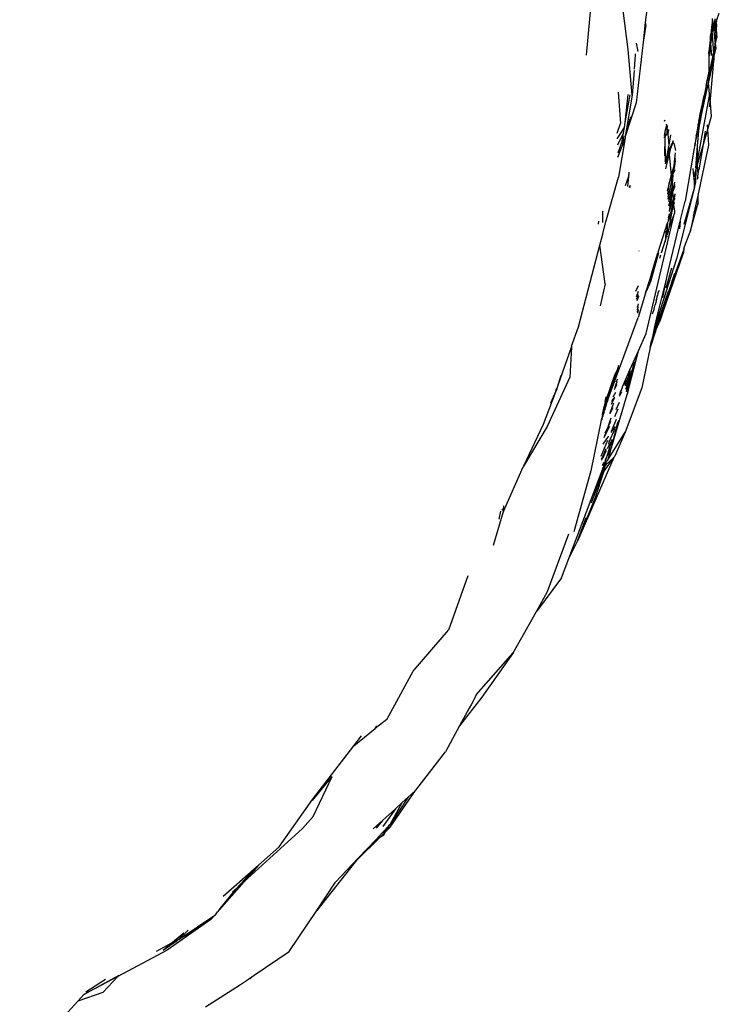
# Model space of a CAD drawing. Units: inches. Extents: x -237 to 270, y -164 to 169.
# Drawn here: x 33 to 36, y 47 to 52 of the extents above; entities that cross this region are included whole.
import ezdxf

# ---------------------------------------------------------------- set-up
doc = ezdxf.new("R2010")
doc.units = ezdxf.units.IN
doc.header["$LTSCALE"] = 5
doc.header["$MEASUREMENT"] = 0
doc.layers.add('C8P_Component', color=7, linetype='Continuous')

# ---------------------------------------------------------------- blocks, each defined once
blk = doc.blocks.new('80003')
for p, q in [((18.8933, 27.1735), (18.9198, 27.4629)), ((19.0966, 27.2002), (19.0605, 27.4817)), ((19.1876, 27.4063), (19.1792, 27.3327)), ((19.5268, 27.3449), (19.5396, 27.3778)), ((19.1792, 27.3327), (19.1684, 27.2369)), ((19.1815, 27.3187), (19.1684, 27.2369)), ((19.1792, 27.3327), (19.1815, 27.3187)), ((19.502, 27.3094), (19.4981, 27.2733)), ((19.5071, 27.3445), (19.502, 27.3094)), ((19.502, 27.3094), (19.5032, 27.2913)), ((19.5071, 27.3445), (19.5032, 27.2913)), ((19.5032, 27.2913), (19.5105, 27.3175)), ((19.5071, 27.3445), (19.5064, 27.3509)), ((19.5105, 27.3175), (19.5071, 27.3445)), ((19.5105, 27.3175), (19.5202, 27.3519)), ((19.5121, 27.3052), (19.5105, 27.3175)), ((19.5121, 27.3052), (19.5159, 27.3167)), ((19.5159, 27.3167), (19.5176, 27.3212)), ((19.5234, 27.2868), (19.5159, 27.3167)), ((19.5176, 27.3212), (19.5214, 27.3309)), ((19.5176, 27.3212), (19.5234, 27.2868)), ((19.5214, 27.3309), (19.5268, 27.3449)), ((19.5214, 27.3309), (19.5244, 27.2982)), ((19.5265, 27.322), (19.5244, 27.2982)), ((19.5265, 27.322), (19.5268, 27.3449)), ((19.4974, 27.2665), (19.4954, 27.248)), ((19.4974, 27.2665), (19.5037, 27.2832)), ((19.4981, 27.2733), (19.4974, 27.2665)), ((19.4989, 27.2369), (19.4974, 27.2665)), ((19.4981, 27.2733), (19.5032, 27.2913)), ((19.5042, 27.2754), (19.4989, 27.2369)), ((19.5032, 27.2913), (19.5052, 27.287)), ((19.5037, 27.2832), (19.5052, 27.287)), ((19.5037, 27.2832), (19.5049, 27.2804)), ((19.5049, 27.2804), (19.5042, 27.2754)), ((19.5042, 27.2754), (19.5107, 27.179)), ((19.5052, 27.287), (19.5121, 27.3052)), ((19.5197, 27.2446), (19.5121, 27.3052)), ((19.523, 27.2828), (19.5197, 27.2446)), ((19.523, 27.2828), (19.5234, 27.2868)), ((19.5279, 27.2592), (19.523, 27.2828)), ((19.5244, 27.2982), (19.5234, 27.2868)), ((19.5244, 27.2982), (19.5279, 27.2592)), ((19.1684, 27.2369), (19.1349, 26.9419)), ((19.1441, 27.1911), (19.1366, 27.2317)), ((19.4954, 27.248), (19.4893, 27.19)), ((19.4973, 27.2261), (19.4895, 27.17)), ((19.4954, 27.248), (19.4973, 27.2261)), ((19.4989, 27.2369), (19.4973, 27.2261)), ((19.4973, 27.2261), (19.5021, 27.1714)), ((19.5021, 27.1714), (19.4989, 27.2369)), ((19.5197, 27.2446), (19.5161, 27.2039)), ((19.5161, 27.2039), (19.5216, 27.2295)), ((19.5216, 27.2295), (19.5197, 27.2446)), ((19.5216, 27.2295), (19.5279, 27.2592)), ((19.5243, 27.2077), (19.5216, 27.2295)), ((19.1154, 26.9778), (19.0966, 27.2002)), ((19.1269, 27.1057), (19.1319, 27.1744)), ((19.1319, 27.1744), (19.1322, 27.1795)), ((19.4866, 27.0666), (19.5107, 27.179)), ((19.4895, 27.17), (19.4893, 27.19)), ((19.4903, 27.0948), (19.4895, 27.17)), ((19.5107, 27.179), (19.5161, 27.2039)), ((19.5107, 27.179), (19.5123, 27.1613)), ((19.5123, 27.1613), (19.5243, 27.2077)), ((19.5161, 27.2039), (19.5123, 27.1613)), ((19.4866, 27.0666), (19.5121, 27.1588)), ((19.4884, 27.0426), (19.5107, 27.1431)), ((19.5107, 27.1431), (19.4947, 26.9608)), ((19.5126, 27.1516), (19.5107, 27.1431)), ((19.5123, 27.1613), (19.5121, 27.1588)), ((19.5121, 27.1588), (19.5126, 27.1516)), ((19.1253, 27.0977), (19.1154, 26.9778)), ((19.4834, 27.0621), (19.4852, 27.0705)), ((19.4852, 27.0705), (19.4903, 27.0948)), ((19.4866, 27.0666), (19.4852, 27.0705)), ((19.4461, 26.8514), (19.4875, 27.0383)), ((19.4758, 27.0257), (19.4654, 26.9763)), ((19.4758, 27.0257), (19.4834, 27.0621)), ((19.4758, 27.0257), (19.4844, 27.0565)), ((19.4844, 27.0565), (19.4834, 27.0621)), ((19.4844, 27.0565), (19.486, 27.0591)), ((19.4857, 27.0625), (19.4866, 27.0666)), ((19.486, 27.0591), (19.4857, 27.0625)), ((19.4884, 27.0426), (19.486, 27.0591)), ((19.4875, 27.0383), (19.4884, 27.0426)), ((19.4914, 26.9843), (19.4875, 27.0383)), ((19.047, 26.9932), (19.0578, 26.841)), ((19.1154, 26.9778), (19.0816, 26.7767)), ((19.0817, 26.8452), (19.0966, 26.982)), ((19.0817, 26.8452), (19.105, 26.9801)), ((19.4914, 26.9843), (19.4333, 26.6677)), ((19.4654, 26.9763), (19.4461, 26.8514)), ((19.4569, 26.9356), (19.4654, 26.9763)), ((19.4947, 26.9608), (19.4914, 26.9843)), ((19.1349, 26.9419), (19.0816, 26.7767)), ((19.4451, 26.8793), (19.4569, 26.9356)), ((19.4569, 26.9356), (19.4461, 26.8514)), ((19.4921, 26.9318), (19.4905, 26.922)), ((19.4947, 26.9608), (19.4921, 26.9318)), ((19.5011, 26.8762), (19.4947, 26.9608)), ((19.4448, 26.8748), (19.4451, 26.8793)), ((19.4829, 26.8131), (19.5011, 26.8762)), ((19.0419, 26.7936), (19.0578, 26.841)), ((19.0774, 26.8203), (19.0817, 26.8452)), ((19.0816, 26.7767), (19.1061, 26.8638)), ((19.1076, 26.8679), (19.1061, 26.8638)), ((19.1076, 26.8679), (19.1095, 26.871)), ((19.1095, 26.871), (19.1097, 26.8738)), ((19.1103, 26.8753), (19.1097, 26.8738)), ((19.2745, 26.8567), (19.2732, 26.8516)), ((19.2732, 26.8526), (19.2745, 26.8567)), ((19.2829, 26.8311), (19.2747, 26.8009)), ((19.2843, 26.8319), (19.2824, 26.8366)), ((19.2843, 26.8319), (19.2829, 26.8311)), ((19.2843, 26.8319), (19.2867, 26.8257)), ((19.4372, 26.8368), (19.4274, 26.7802)), ((19.439, 26.8428), (19.4372, 26.8368)), ((19.4379, 26.815), (19.4372, 26.8368)), ((19.4393, 26.8476), (19.4386, 26.8451)), ((19.4386, 26.8451), (19.439, 26.8428)), ((19.439, 26.8428), (19.4414, 26.8305)), ((19.4395, 26.8503), (19.4393, 26.8476)), ((19.4395, 26.8503), (19.4416, 26.8624)), ((19.4413, 26.8294), (19.4414, 26.8305)), ((19.4413, 26.8294), (19.4422, 26.8262)), ((19.4414, 26.8305), (19.4448, 26.8748)), ((19.4448, 26.8455), (19.4414, 26.8305)), ((19.4416, 26.8624), (19.4448, 26.8748)), ((19.4461, 26.8514), (19.4448, 26.8455)), ((19.4829, 26.8131), (19.4813, 26.8342)), ((19.0428, 26.7655), (19.0774, 26.8203)), ((19.0732, 26.7959), (19.0437, 26.7348)), ((19.0664, 26.7563), (19.0732, 26.7959)), ((19.0732, 26.7959), (19.0774, 26.8203)), ((19.2747, 26.8009), (19.2716, 26.7821)), ((19.2747, 26.8009), (19.2749, 26.7753)), ((19.2749, 26.7753), (19.2849, 26.7898)), ((19.2849, 26.7898), (19.2862, 26.8152)), ((19.2862, 26.8152), (19.2867, 26.8257)), ((19.2862, 26.8152), (19.289, 26.791)), ((19.2926, 26.8109), (19.289, 26.791)), ((19.289, 26.791), (19.2936, 26.7359)), ((19.3026, 26.7855), (19.2936, 26.7359)), ((19.4201, 26.7342), (19.4368, 26.8093)), ((19.4274, 26.7802), (19.4368, 26.8093)), ((19.4337, 26.7322), (19.4407, 26.8215)), ((19.4368, 26.8093), (19.4371, 26.8115)), ((19.4371, 26.8115), (19.4379, 26.815)), ((19.4379, 26.815), (19.4407, 26.8215)), ((19.4407, 26.8215), (19.4422, 26.8262)), ((19.4587, 26.7286), (19.4829, 26.8131)), ((19.4708, 26.8026), (19.4587, 26.7286)), ((19.4889, 26.7345), (19.4829, 26.8131)), ((19.0664, 26.7563), (19.0449, 26.697)), ((19.0455, 26.6775), (19.0701, 26.7378)), ((19.0807, 26.7712), (19.0485, 26.5798)), ((19.0701, 26.7378), (19.0744, 26.7781)), ((19.0807, 26.7712), (19.0701, 26.7378)), ((19.0816, 26.7767), (19.0807, 26.7712)), ((19.2713, 26.7701), (19.2749, 26.7753)), ((19.2749, 26.7753), (19.2732, 26.6832)), ((19.2749, 26.7753), (19.2754, 26.6568)), ((19.2936, 26.7359), (19.2923, 26.729)), ((19.2958, 26.7089), (19.3103, 26.7449)), ((19.3052, 26.7249), (19.3164, 26.7506)), ((19.3103, 26.7449), (19.3052, 26.7249)), ((19.3111, 26.7482), (19.3103, 26.7449)), ((19.3129, 26.7527), (19.3111, 26.7482)), ((19.3129, 26.7527), (19.3142, 26.7561)), ((19.3142, 26.7561), (19.3136, 26.7577)), ((19.3186, 26.745), (19.3262, 26.7094)), ((19.4201, 26.7342), (19.4171, 26.7202)), ((19.4274, 26.7802), (19.4201, 26.7342)), ((19.436, 26.4901), (19.4889, 26.7345)), ((19.295, 26.6998), (19.2764, 26.6449)), ((19.2785, 26.6205), (19.296, 26.689)), ((19.2923, 26.729), (19.2824, 26.6747)), ((19.2824, 26.6747), (19.2945, 26.7055)), ((19.2923, 26.729), (19.2958, 26.7089)), ((19.2945, 26.7055), (19.2958, 26.7089)), ((19.2945, 26.7055), (19.2962, 26.7043)), ((19.2962, 26.7043), (19.2949, 26.7013)), ((19.2949, 26.7013), (19.295, 26.6998)), ((19.295, 26.6998), (19.2971, 26.6933)), ((19.2958, 26.7089), (19.3052, 26.7249)), ((19.296, 26.689), (19.2971, 26.6933)), ((19.296, 26.689), (19.3058, 26.5878)), ((19.2962, 26.7043), (19.3052, 26.7249)), ((19.2971, 26.6933), (19.3052, 26.7249)), ((19.3161, 26.605), (19.326, 26.6985)), ((19.4171, 26.7202), (19.3729, 26.4634)), ((19.4252, 26.6235), (19.4337, 26.7322)), ((19.4331, 26.6808), (19.4337, 26.7322)), ((19.4337, 26.6416), (19.4587, 26.7286)), ((19.4587, 26.7286), (19.44, 26.615)), ((19.2754, 26.6568), (19.2818, 26.6715)), ((19.2754, 26.6568), (19.2756, 26.6545)), ((19.2803, 26.6631), (19.2764, 26.6449)), ((19.2818, 26.6715), (19.2803, 26.6631)), ((19.2824, 26.6747), (19.2818, 26.6715)), ((19.3058, 26.5878), (19.3227, 26.645)), ((19.3227, 26.645), (19.3161, 26.605)), ((19.3254, 26.6612), (19.3227, 26.645)), ((19.3254, 26.6612), (19.3255, 26.6697)), ((19.429, 26.6387), (19.4252, 26.6235)), ((19.4281, 26.6223), (19.4337, 26.6416)), ((19.4281, 26.6223), (19.429, 26.6387)), ((19.4293, 26.6462), (19.429, 26.6387)), ((19.4333, 26.6677), (19.4293, 26.6462)), ((19.4333, 26.6677), (19.4331, 26.6808)), ((19.4337, 26.6416), (19.4333, 26.6677)), ((19.4361, 26.5942), (19.4337, 26.6416)), ((19.0983, 26.5839), (19.1001, 26.6037)), ((19.0983, 26.5839), (19.1011, 26.5917)), ((19.3067, 26.5765), (19.3127, 26.5898)), ((19.3076, 26.5664), (19.3127, 26.5898)), ((19.3127, 26.5898), (19.3096, 26.5492)), ((19.3127, 26.5898), (19.3135, 26.5916)), ((19.3135, 26.5916), (19.3246, 26.6162)), ((19.3135, 26.5916), (19.3161, 26.605)), ((19.4108, 26.6221), (19.4141, 26.5824)), ((19.4158, 26.5795), (19.427, 26.6182)), ((19.4184, 26.531), (19.427, 26.6182)), ((19.4247, 26.5546), (19.427, 26.6182)), ((19.427, 26.6182), (19.4281, 26.6223)), ((19.4346, 26.5859), (19.4361, 26.5942)), ((19.4361, 26.5942), (19.4383, 26.6092)), ((19.4383, 26.6092), (19.44, 26.615)), ((18.987, 26.3626), (19.0485, 26.5798)), ((19.0825, 26.5391), (19.0983, 26.5839)), ((19.094, 26.5337), (19.0983, 26.5839)), ((19.3079, 26.5621), (19.2897, 26.4859)), ((19.2908, 26.4729), (19.3079, 26.5621)), ((19.2931, 26.5352), (19.2988, 26.5589)), ((19.2931, 26.5352), (19.2947, 26.5499)), ((19.2947, 26.5499), (19.2988, 26.5589)), ((19.2988, 26.5589), (19.3054, 26.5864)), ((19.2988, 26.5589), (19.3067, 26.5765)), ((19.3054, 26.5864), (19.3058, 26.5878)), ((19.3054, 26.5864), (19.3067, 26.5765)), ((19.3067, 26.5765), (19.3076, 26.5664)), ((19.3079, 26.5621), (19.3076, 26.5664)), ((19.3079, 26.5621), (19.3096, 26.5492)), ((19.3096, 26.5492), (19.3093, 26.5457)), ((19.3093, 26.5457), (19.3102, 26.5417)), ((19.3102, 26.5417), (19.3099, 26.5385)), ((19.3129, 26.5094), (19.3236, 26.5553)), ((19.3129, 26.5094), (19.3235, 26.5462)), ((19.4148, 26.5745), (19.415, 26.5756)), ((19.4148, 26.5745), (19.4184, 26.531)), ((19.4184, 26.531), (19.4247, 26.5546)), ((19.4347, 26.5779), (19.431, 26.5674)), ((19.4347, 26.5779), (19.4346, 26.5859)), ((19.1018, 26.5299), (19.1057, 26.5386)), ((19.1041, 26.5288), (19.1063, 26.5321)), ((19.1057, 26.5386), (19.1056, 26.54)), ((19.1063, 26.5321), (19.1057, 26.5386)), ((19.2875, 26.5122), (19.2931, 26.5352)), ((19.2888, 26.4971), (19.2931, 26.5352)), ((19.3076, 26.5285), (19.2919, 26.4603)), ((19.3076, 26.5285), (19.3023, 26.4699)), ((19.3099, 26.5385), (19.3076, 26.5285)), ((19.3117, 26.5039), (19.3086, 26.491)), ((19.3099, 26.5385), (19.3129, 26.5094)), ((19.3133, 26.5053), (19.3117, 26.5039)), ((19.3117, 26.5039), (19.3157, 26.4764)), ((19.3129, 26.5094), (19.3124, 26.5073)), ((19.3124, 26.5073), (19.3133, 26.5053)), ((19.3233, 26.5365), (19.3129, 26.5094)), ((19.3226, 26.4933), (19.3157, 26.4764)), ((19.3225, 26.4872), (19.3226, 26.4933)), ((19.3226, 26.4976), (19.3226, 26.4933)), ((19.4184, 26.531), (19.3318, 26.1827)), ((19.4184, 26.531), (19.3671, 26.3494)), ((19.2935, 26.4406), (19.3001, 26.4624)), ((19.3153, 26.4724), (19.2967, 26.4192)), ((19.3149, 26.4507), (19.2973, 26.3876)), ((19.3086, 26.491), (19.298, 26.431)), ((19.3001, 26.4624), (19.298, 26.431)), ((19.3023, 26.4699), (19.3001, 26.4624)), ((19.3023, 26.4699), (19.3086, 26.491)), ((19.3124, 26.4342), (19.3149, 26.4507)), ((19.3124, 26.4342), (19.3183, 26.4451)), ((19.3167, 26.4567), (19.3149, 26.4507)), ((19.3149, 26.4507), (19.3213, 26.4159)), ((19.3157, 26.4764), (19.3151, 26.4748)), ((19.3151, 26.4748), (19.3153, 26.4724)), ((19.3153, 26.4724), (19.3169, 26.462)), ((19.3171, 26.4589), (19.3167, 26.4567)), ((19.3169, 26.462), (19.3225, 26.4872)), ((19.3223, 26.4752), (19.3169, 26.462)), ((19.3169, 26.462), (19.3171, 26.4589)), ((19.3181, 26.4474), (19.322, 26.4587)), ((19.3181, 26.4474), (19.3219, 26.451)), ((19.3183, 26.4451), (19.3181, 26.4474)), ((19.3186, 26.4409), (19.3183, 26.4451)), ((19.3492, 26.3651), (19.3729, 26.4634)), ((19.3977, 26.3129), (19.4366, 26.4552)), ((19.4143, 26.3895), (19.436, 26.4901)), ((19.4366, 26.4552), (19.4143, 26.3895)), ((19.4366, 26.4552), (19.436, 26.4901)), ((18.9726, 26.3583), (18.9729, 26.4124)), ((18.9738, 26.4142), (18.9729, 26.4124)), ((19.1834, 25.8182), (19.3211, 26.4045)), ((19.2914, 26.3665), (19.3068, 26.4048)), ((19.2929, 26.3817), (19.2969, 26.4004)), ((19.2936, 26.4393), (19.2935, 26.4406)), ((19.3068, 26.4048), (19.2945, 26.3313)), ((19.3211, 26.4045), (19.2945, 26.3313)), ((19.2967, 26.4192), (19.2955, 26.4167)), ((19.2967, 26.4192), (19.2956, 26.4157)), ((19.2956, 26.4157), (19.2959, 26.4118)), ((19.2976, 26.4284), (19.2967, 26.4192)), ((19.2973, 26.3876), (19.3106, 26.4259)), ((19.298, 26.431), (19.2976, 26.4284)), ((19.3078, 26.407), (19.3068, 26.4048)), ((19.3078, 26.407), (19.3079, 26.4103)), ((19.3079, 26.4103), (19.3186, 26.4409)), ((19.3106, 26.4259), (19.3079, 26.4103)), ((19.3112, 26.4276), (19.3106, 26.4259)), ((19.3112, 26.4276), (19.3124, 26.4342)), ((19.3213, 26.4159), (19.3208, 26.4144)), ((19.3208, 26.4144), (19.3212, 26.4099)), ((19.3212, 26.4099), (19.3211, 26.4045)), ((18.9519, 26.3658), (18.9495, 26.3514)), ((18.9722, 26.3056), (18.987, 26.3626)), ((19.2413, 26.2138), (19.2877, 26.3574)), ((19.2877, 26.3574), (19.2851, 26.3399)), ((19.2877, 26.3574), (19.2914, 26.3665)), ((19.2904, 26.3699), (19.29, 26.3681)), ((19.29, 26.3681), (19.2914, 26.3665)), ((19.2922, 26.3745), (19.2904, 26.3699)), ((19.2904, 26.1208), (19.3492, 26.3651)), ((19.2923, 26.3758), (19.2922, 26.3745)), ((19.2929, 26.3817), (19.2923, 26.3791)), ((19.2923, 26.3791), (19.2923, 26.3758)), ((19.2973, 26.3876), (19.2929, 26.3817)), ((19.3492, 26.3651), (19.3457, 26.3276)), ((19.4143, 26.3895), (19.3977, 26.3129)), ((18.9577, 26.2493), (18.9722, 26.3016)), ((18.9722, 26.3016), (18.9722, 26.3056)), ((19.2851, 26.3399), (19.2769, 26.2754)), ((19.279, 26.3167), (19.2769, 26.2754)), ((19.2851, 26.3399), (19.2823, 26.3321)), ((19.2851, 26.3399), (19.2848, 26.3004)), ((19.2905, 26.3185), (19.2848, 26.3004)), ((19.2871, 26.3007), (19.2916, 26.3143)), ((19.2945, 26.3313), (19.2905, 26.3185)), ((19.2905, 26.3185), (19.2916, 26.3143)), ((19.3675, 26.232), (19.3977, 26.3129)), ((19.2754, 26.2709), (19.2563, 26.2104)), ((19.2756, 26.2655), (19.2748, 26.2632)), ((19.2769, 26.2754), (19.2754, 26.2709)), ((19.2754, 26.2709), (19.2756, 26.2655)), ((19.2831, 26.2951), (19.2769, 26.2754)), ((19.2838, 26.2905), (19.282, 26.2851)), ((19.2848, 26.3004), (19.2831, 26.2951)), ((19.2831, 26.2951), (19.2838, 26.2905)), ((18.8542, 25.8505), (18.9577, 26.2493)), ((18.9837, 26.0609), (18.9577, 26.2493)), ((19.1488, 26.2192), (19.1496, 26.2217)), ((19.2431, 26.2117), (19.2039, 26.0706)), ((19.2148, 26.1253), (19.2403, 26.2109)), ((19.2413, 26.2138), (19.2403, 26.2109)), ((19.2695, 25.9337), (19.3628, 26.207)), ((19.2903, 26.0137), (19.3663, 26.2255)), ((19.3663, 26.2255), (19.3628, 26.207)), ((19.3675, 26.232), (19.3663, 26.2255)), ((19.3318, 26.1827), (19.228, 25.8575)), ((19.2531, 26.2003), (19.2479, 26.1837)), ((19.2027, 26.0849), (19.2148, 26.1253)), ((19.2148, 26.1253), (19.2058, 26.0864)), ((19.3068, 26.1362), (19.2795, 26.0395)), ((19.2868, 26.1132), (19.2808, 26.083)), ((19.2904, 26.1208), (19.2868, 26.1132)), ((19.2903, 26.0137), (19.3231, 26.1127)), ((19.1807, 26.0145), (19.2027, 26.0849)), ((19.2039, 26.0706), (19.2, 26.0611)), ((19.2058, 26.0864), (19.2039, 26.0706)), ((19.2808, 26.083), (19.233, 25.8955)), ((19.2808, 26.083), (19.263, 25.9943)), ((18.9837, 26.0609), (18.9589, 25.9534)), ((19.1338, 26.0246), (19.1467, 26.0529)), ((19.136, 25.9973), (19.1462, 26.0254)), ((19.1807, 26.0145), (19.144, 25.8971)), ((19.1807, 26.0145), (19.1919, 26.0396)), ((19.1939, 26.0464), (19.1919, 26.0396)), ((19.1951, 26.048), (19.1939, 26.0464)), ((19.1996, 26.0596), (19.1951, 26.048)), ((19.2, 26.0611), (19.1996, 26.0596)), ((19.29, 26.0238), (19.2385, 25.8723)), ((19.2406, 26.0143), (19.239, 26.0014)), ((19.2406, 26.0143), (19.2481, 26.0302)), ((19.1369, 25.9855), (19.1459, 26.0092)), ((19.1458, 25.9994), (19.1375, 25.9782)), ((19.1458, 26.0008), (19.1458, 25.9994)), ((19.23, 25.9694), (19.228, 25.9582)), ((19.2322, 25.9771), (19.23, 25.9694)), ((19.2308, 25.8344), (19.2903, 26.0137)), ((19.2362, 26.0047), (19.2322, 25.9771)), ((19.2322, 25.9771), (19.2376, 25.9951)), ((19.2376, 25.9951), (19.239, 26.0014)), ((19.2385, 25.8723), (19.2903, 26.0137)), ((19.1451, 25.9601), (19.14, 25.9471)), ((19.14, 25.9471), (19.1401, 25.9451)), ((19.1409, 25.9363), (19.1448, 25.9454)), ((19.1411, 25.9331), (19.1409, 25.9363)), ((19.1416, 25.9272), (19.1446, 25.9311)), ((19.1419, 25.9232), (19.1416, 25.9272)), ((19.1445, 25.9279), (19.1419, 25.9232)), ((19.1419, 25.9232), (19.1421, 25.9213)), ((19.1421, 25.9213), (19.1444, 25.9226)), ((19.1424, 25.9175), (19.1421, 25.9213)), ((19.1447, 25.9361), (19.1446, 25.9311)), ((19.1448, 25.9454), (19.1449, 25.9479)), ((19.1451, 25.9628), (19.1451, 25.9601)), ((19.2226, 25.9384), (19.2131, 25.9128)), ((19.2226, 25.9384), (19.228, 25.9582)), ((19.228, 25.9582), (19.2293, 25.9565)), ((19.2527, 25.8852), (19.2695, 25.9337)), ((18.9973, 25.4966), (19.144, 25.8971)), ((19.233, 25.8955), (19.2225, 25.8442)), ((19.2308, 25.8344), (19.2527, 25.8852)), ((19.2371, 25.8656), (19.2385, 25.8723)), ((19.2442, 25.9011), (19.2385, 25.8723)), ((18.8201, 25.7565), (18.8542, 25.8505)), ((19.2308, 25.8344), (19.2032, 25.7502)), ((19.2308, 25.8344), (19.2098, 25.7824)), ((19.2225, 25.8442), (19.2137, 25.8013)), ((19.2197, 25.8172), (19.2371, 25.8656)), ((19.228, 25.8575), (19.2225, 25.8442)), ((19.2371, 25.8656), (19.2308, 25.8344)), ((19.1462, 25.7346), (19.1834, 25.8182)), ((19.2032, 25.7502), (19.2098, 25.7824)), ((19.2137, 25.8013), (19.2098, 25.7824)), ((19.2197, 25.8172), (19.2137, 25.8013)), ((18.7459, 25.5403), (18.8198, 25.7521)), ((18.8198, 25.7521), (18.812, 25.6056)), ((18.8201, 25.7565), (18.8198, 25.7521)), ((19.0912, 25.5215), (19.1462, 25.7346)), ((19.1224, 25.6815), (19.1462, 25.7346)), ((19.2032, 25.7502), (19.1631, 25.555)), ((19.1268, 25.6806), (19.0912, 25.5215)), ((19.1047, 25.6418), (19.1224, 25.6815)), ((19.1224, 25.6815), (19.1166, 25.6428)), ((19.1166, 25.6428), (19.1268, 25.6806)), ((19.0419, 25.6403), (18.9842, 25.4677)), ((19.0419, 25.6403), (19.0314, 25.6188)), ((19.0489, 25.6627), (19.0419, 25.6403)), ((19.068, 25.5594), (19.1047, 25.6418)), ((19.1047, 25.6418), (19.0964, 25.6039)), ((19.0964, 25.6039), (19.1139, 25.6375)), ((19.1139, 25.6375), (19.1105, 25.6203)), ((19.1139, 25.6375), (19.1166, 25.6428)), ((18.812, 25.6056), (18.7019, 25.3662)), ((18.7688, 25.6151), (18.7459, 25.5403)), ((18.9904, 25.4998), (19.031, 25.6178)), ((19.0314, 25.6188), (19.031, 25.6178)), ((19.0424, 25.5838), (19.0328, 25.5653)), ((19.0366, 25.5833), (19.0447, 25.5979)), ((19.0788, 25.5699), (19.0964, 25.6039)), ((19.0925, 25.5858), (19.0803, 25.5639)), ((19.0925, 25.5858), (19.0843, 25.5486)), ((19.0843, 25.5486), (19.101, 25.585)), ((19.0876, 25.5357), (19.101, 25.585)), ((19.1096, 25.6169), (19.0912, 25.5215)), ((19.1096, 25.6169), (19.0925, 25.5858)), ((19.0964, 25.6039), (19.0925, 25.5858)), ((19.101, 25.585), (19.1096, 25.6169)), ((19.1105, 25.6203), (19.1096, 25.6169)), ((18.7454, 25.5507), (18.7394, 25.5253)), ((18.7394, 25.5253), (18.7459, 25.5403)), ((19.0398, 25.5677), (19.0284, 25.5441)), ((19.0308, 25.5555), (19.0409, 25.5745)), ((19.054, 25.5222), (19.0657, 25.5446)), ((19.0565, 25.5337), (19.0676, 25.5548)), ((19.0676, 25.5548), (19.068, 25.5594)), ((19.1631, 25.555), (19.0805, 25.3391)), ((18.7394, 25.5253), (18.6818, 25.3754)), ((18.7201, 25.4809), (18.7394, 25.5253)), ((18.9835, 25.4873), (18.9785, 25.4629)), ((18.9835, 25.4873), (18.9882, 25.5102)), ((18.9835, 25.4873), (18.9892, 25.4962)), ((18.9892, 25.4962), (18.9904, 25.4998)), ((18.9904, 25.4998), (19.0084, 25.5323)), ((18.9973, 25.4966), (18.9943, 25.4867)), ((19.0276, 25.5044), (19.0137, 25.4741)), ((19.0143, 25.2649), (19.0912, 25.5215)), ((19.0166, 25.4882), (19.0276, 25.5044)), ((19.0184, 25.4966), (19.0276, 25.5044)), ((19.0338, 25.5311), (19.0211, 25.5093)), ((19.0276, 25.5044), (19.0304, 25.5106)), ((19.0635, 25.5333), (19.0516, 25.5118)), ((18.9842, 25.4677), (18.9705, 25.4242)), ((18.9705, 25.4242), (18.9785, 25.4629)), ((18.9827, 25.4494), (18.9705, 25.4242)), ((18.9785, 25.4629), (18.9842, 25.4677)), ((18.9786, 25.4362), (18.9827, 25.4494)), ((18.9827, 25.4494), (18.9899, 25.4725)), ((18.9943, 25.4867), (18.9842, 25.4677)), ((18.9842, 25.4677), (18.9899, 25.4725)), ((18.9899, 25.4725), (18.9943, 25.4867)), ((19.0061, 25.4294), (19.0255, 25.4808)), ((19.0217, 25.4575), (19.0061, 25.4294)), ((19.0301, 25.4156), (19.0478, 25.4519)), ((19.0375, 25.449), (19.0541, 25.4845)), ((18.965, 25.3974), (18.9142, 25.1505)), ((18.9669, 25.4068), (18.965, 25.3974)), ((18.9686, 25.4042), (18.965, 25.3974)), ((18.9705, 25.4242), (18.9669, 25.4068)), ((18.9723, 25.4158), (18.9669, 25.4068)), ((18.9686, 25.4042), (18.9723, 25.4158)), ((18.9786, 25.4362), (18.9705, 25.4242)), ((18.9723, 25.4158), (18.9786, 25.4362)), ((18.9979, 25.3639), (19.0135, 25.408)), ((18.9979, 25.3639), (19.0109, 25.3918)), ((19.038, 25.4006), (19.0136, 25.3419)), ((19.0483, 25.3907), (19.0499, 25.3962)), ((18.6818, 25.3754), (18.5843, 25.1693)), ((18.7019, 25.3662), (18.5843, 25.1693)), ((18.9797, 25.3127), (19.0071, 25.3686)), ((18.9797, 25.3127), (18.9979, 25.3639)), ((18.9844, 25.3349), (18.9979, 25.3639)), ((19.0285, 25.3516), (19.0019, 25.2899)), ((19.0308, 25.3631), (19.0136, 25.3419)), ((19.0143, 25.2649), (19.0462, 25.3851)), ((19.0285, 25.3516), (19.0293, 25.3555)), ((19.0313, 25.3658), (19.0308, 25.3631)), ((19.0473, 25.3866), (19.0462, 25.3851)), ((19.0473, 25.3866), (19.0477, 25.3897)), ((19.0483, 25.3907), (19.0477, 25.3897)), ((18.9956, 25.2987), (18.963, 25.2204)), ((18.9986, 25.3173), (18.9731, 25.2811)), ((18.9932, 25.2229), (19.0194, 25.304)), ((18.9945, 25.2012), (19.0805, 25.3391)), ((18.995, 25.2591), (19.0194, 25.304)), ((18.9989, 25.3187), (18.9986, 25.3173)), ((19.0136, 25.3419), (19.0125, 25.337)), ((19.0805, 25.3391), (19.0314, 25.2223)), ((18.9709, 25.2156), (18.9891, 25.2592)), ((18.9876, 25.2504), (18.9865, 25.2435)), ((19.0143, 25.2649), (18.9932, 25.2229)), ((19.0019, 25.2899), (18.9998, 25.2804)), ((19.0084, 25.2431), (19.0143, 25.2649)), ((19.0268, 25.2158), (18.8495, 24.8088)), ((18.9648, 25.2094), (18.9709, 25.2156)), ((18.9655, 25.2049), (18.9709, 25.2156)), ((18.9722, 25.2123), (18.9655, 25.2049)), ((18.9655, 25.2049), (18.9659, 25.2027)), ((18.9709, 25.2156), (18.9801, 25.2317)), ((18.9801, 25.2317), (18.9722, 25.2123)), ((18.9755, 25.1441), (19.0268, 25.2158)), ((18.9772, 25.1734), (18.9932, 25.2229)), ((18.9801, 25.2317), (18.9865, 25.2435)), ((18.9932, 25.2229), (18.9819, 25.2005)), ((19.0268, 25.2158), (18.9874, 25.18)), ((18.9945, 25.2012), (18.9911, 25.1957)), ((19.0084, 25.2431), (18.9945, 25.2012)), ((19.0283, 25.2193), (19.0268, 25.2158)), ((19.0314, 25.2223), (19.0283, 25.2193)), ((18.4884, 24.9535), (18.5843, 25.1693)), ((18.9569, 25.118), (18.9728, 25.1599)), ((18.9687, 25.1345), (18.9828, 25.1732)), ((18.9783, 25.1933), (18.97, 25.177)), ((18.9772, 25.1734), (18.9719, 25.1651)), ((18.9723, 25.1626), (18.9719, 25.1651)), ((18.9743, 25.1646), (18.9723, 25.1626)), ((18.9728, 25.1599), (18.9723, 25.1626)), ((18.9756, 25.1686), (18.9743, 25.1646)), ((18.9828, 25.1732), (18.9755, 25.1441)), ((18.9828, 25.1732), (18.9756, 25.1686)), ((18.9772, 25.1734), (18.9911, 25.1957)), ((18.9772, 25.1734), (18.9842, 25.1768)), ((18.9828, 25.1732), (18.9842, 25.1768)), ((18.9842, 25.1768), (18.9911, 25.1957)), ((18.9864, 25.1768), (18.9842, 25.1768)), ((18.9874, 25.18), (18.9864, 25.1768)), ((18.8072, 24.7239), (18.9569, 25.118)), ((18.9142, 25.1505), (18.8318, 24.8531)), ((18.9177, 24.9951), (18.9687, 25.1345)), ((18.9755, 25.1441), (18.9332, 25.0166)), ((18.9569, 25.118), (18.9687, 25.1345)), ((18.9687, 25.1345), (18.9755, 25.1441)), ((18.9332, 25.0166), (18.8495, 24.8088)), ((18.4808, 24.9651), (18.4884, 24.9535)), ((18.4885, 24.9804), (18.4884, 24.9535)), ((18.4407, 24.7887), (18.4884, 24.9535)), ((18.4671, 24.9148), (18.4754, 24.9545)), ((18.8495, 24.8088), (18.8912, 24.9227)), ((18.7034, 24.5635), (18.8073, 24.8433)), ((18.8072, 24.7239), (18.8495, 24.8088)), ((18.7718, 24.6306), (18.8072, 24.7239)), ((18.3153, 24.6389), (18.2206, 24.376)), ((18.7718, 24.6306), (18.6488, 24.466)), ((18.6488, 24.466), (18.7034, 24.5635)), ((18.5364, 24.2656), (18.6488, 24.466)), ((18.0488, 24.1751), (18.2206, 24.376)), ((18.3565, 24.0606), (18.5364, 24.2656)), ((18.5364, 24.2656), (18.383, 24.0496)), ((17.9202, 23.9404), (18.0488, 24.1751)), ((18.383, 24.0496), (18.2746, 23.9093)), ((18.3565, 24.0606), (18.3491, 24.0462)), ((18.3338, 24.0151), (18.3218, 23.9964)), ((18.3491, 24.0462), (18.3338, 24.0151)), ((18.3218, 23.9964), (18.2746, 23.9093)), ((17.9202, 23.9404), (17.8644, 23.8972)), ((17.8644, 23.8972), (17.8722, 23.9092)), ((18.2746, 23.9093), (18.2068, 23.7841)), ((17.7606, 23.8131), (17.8644, 23.8972)), ((17.7606, 23.8131), (17.7973, 23.8605)), ((17.5584, 23.5518), (17.7606, 23.8131)), ((18.0625, 23.5968), (18.2068, 23.7841)), ((17.5586, 23.547), (17.6548, 23.6637)), ((17.562, 23.4679), (17.6548, 23.6637)), ((17.9368, 23.4162), (18.0604, 23.5949)), ((18.0255, 23.5631), (18.0604, 23.5949)), ((18.0604, 23.5949), (18.0625, 23.5968)), ((17.3975, 23.3212), (17.5584, 23.5518)), ((18.0255, 23.5631), (17.9369, 23.4301)), ((17.9369, 23.4301), (17.9963, 23.5366)), ((17.9633, 23.5067), (17.9963, 23.5366)), ((17.9963, 23.5366), (18.0255, 23.5631)), ((17.9, 23.4493), (17.9633, 23.5067)), ((17.9633, 23.5067), (17.9007, 23.4203)), ((17.5105, 23.4101), (17.562, 23.4679)), ((17.8544, 23.4079), (17.9, 23.4493)), ((17.9, 23.4493), (17.8695, 23.4119)), ((17.9324, 23.4253), (17.9348, 23.4295)), ((17.9348, 23.4295), (17.9369, 23.4301)), ((17.5105, 23.4101), (17.2249, 23.1504)), ((17.8992, 23.3902), (17.8683, 23.3574)), ((17.8903, 23.3699), (17.9144, 23.3939)), ((17.8992, 23.3902), (17.9324, 23.4253)), ((17.8992, 23.3902), (17.9079, 23.3962)), ((17.9057, 23.3788), (17.9144, 23.3939)), ((17.9209, 23.4052), (17.9079, 23.3962)), ((17.9144, 23.3939), (17.9368, 23.4162)), ((17.9144, 23.3939), (17.9209, 23.4052)), ((17.9209, 23.4052), (17.9324, 23.4253)), ((17.9368, 23.4162), (17.9209, 23.4052)), ((17.7692, 23.2497), (17.8903, 23.3699)), ((17.7834, 23.2674), (17.8683, 23.3574)), ((17.8683, 23.3574), (17.8903, 23.3699)), ((17.8903, 23.3699), (17.9057, 23.3788)), ((17.2967, 23.2325), (17.3975, 23.3212)), ((17.7692, 23.2497), (17.5797, 23.0117)), ((17.727, 23.2077), (17.7834, 23.2674)), ((17.727, 23.2077), (17.7692, 23.2497)), ((17.7834, 23.2674), (17.7692, 23.2497)), ((17.1241, 23.0808), (17.2844, 23.2217)), ((17.188, 23.1169), (17.2844, 23.2217)), ((17.2967, 23.2325), (17.2249, 23.1504)), ((17.2844, 23.2217), (17.2967, 23.2325)), ((17.671, 23.1484), (17.727, 23.2077)), ((17.2249, 23.1504), (17.1055, 23.014)), ((17.2249, 23.1504), (17.188, 23.1169)), ((17.5797, 23.0117), (17.671, 23.1484)), ((17.1055, 23.014), (17.188, 23.1169)), ((17.1695, 23.1015), (17.188, 23.1169)), ((17.087, 22.9909), (17.0968, 23.0041)), ((17.1055, 23.014), (17.0968, 23.0041)), ((17.446, 22.8116), (17.5797, 23.0117)), ((17.0646, 22.9673), (16.851, 22.8176)), ((16.9146, 22.8748), (17.0828, 22.9882)), ((17.0828, 22.9882), (17.0646, 22.9673)), ((17.0836, 22.989), (17.0828, 22.9882)), ((17.0836, 22.989), (17.087, 22.9909)), ((16.8695, 22.8505), (16.9321, 22.9029)), ((16.9534, 22.915), (16.9065, 22.8704)), ((16.9716, 22.911), (16.9451, 22.8912)), ((16.8316, 22.8188), (16.9025, 22.8666)), ((16.9025, 22.8666), (16.8695, 22.8505)), ((16.9025, 22.8666), (16.8942, 22.8587)), ((16.9065, 22.8704), (16.9025, 22.8666)), ((16.9065, 22.8704), (16.9146, 22.8748)), ((16.9451, 22.8912), (16.9146, 22.8748)), ((16.851, 22.8176), (16.6107, 22.6895)), ((16.8695, 22.8505), (16.7982, 22.8122)), ((16.8316, 22.8188), (16.8695, 22.8505)), ((17.2758, 22.6967), (17.446, 22.8116)), ((16.4464, 22.6019), (16.6172, 22.6965)), ((16.6107, 22.6895), (16.4464, 22.6019)), ((16.5516, 22.6762), (16.4558, 22.6146)), ((16.5383, 22.6127), (16.6107, 22.6895)), ((16.6107, 22.6895), (16.6172, 22.6965)), ((17.2044, 22.6485), (17.247, 22.6773)), ((17.247, 22.6773), (17.2758, 22.6967)), ((17.247, 22.6773), (17.2584, 22.682)), ((17.2584, 22.682), (17.2758, 22.6967)), ((16.5383, 22.6127), (16.4168, 22.5698)), ((17.0378, 22.5432), (17.2044, 22.6485)), ((16.1336, 22.2626), (16.4168, 22.5698)), ((16.4168, 22.5698), (16.4464, 22.6019))]:
    blk.add_line(p, q)

msp = doc.modelspace()

# ---------------------------------------------------------------- block references
at = {"layer": 'C8P_Component'}
msp.add_blockref('80003', (16.5948, 24.8096), dxfattribs=at)

doc.saveas('drawing.dxf')
